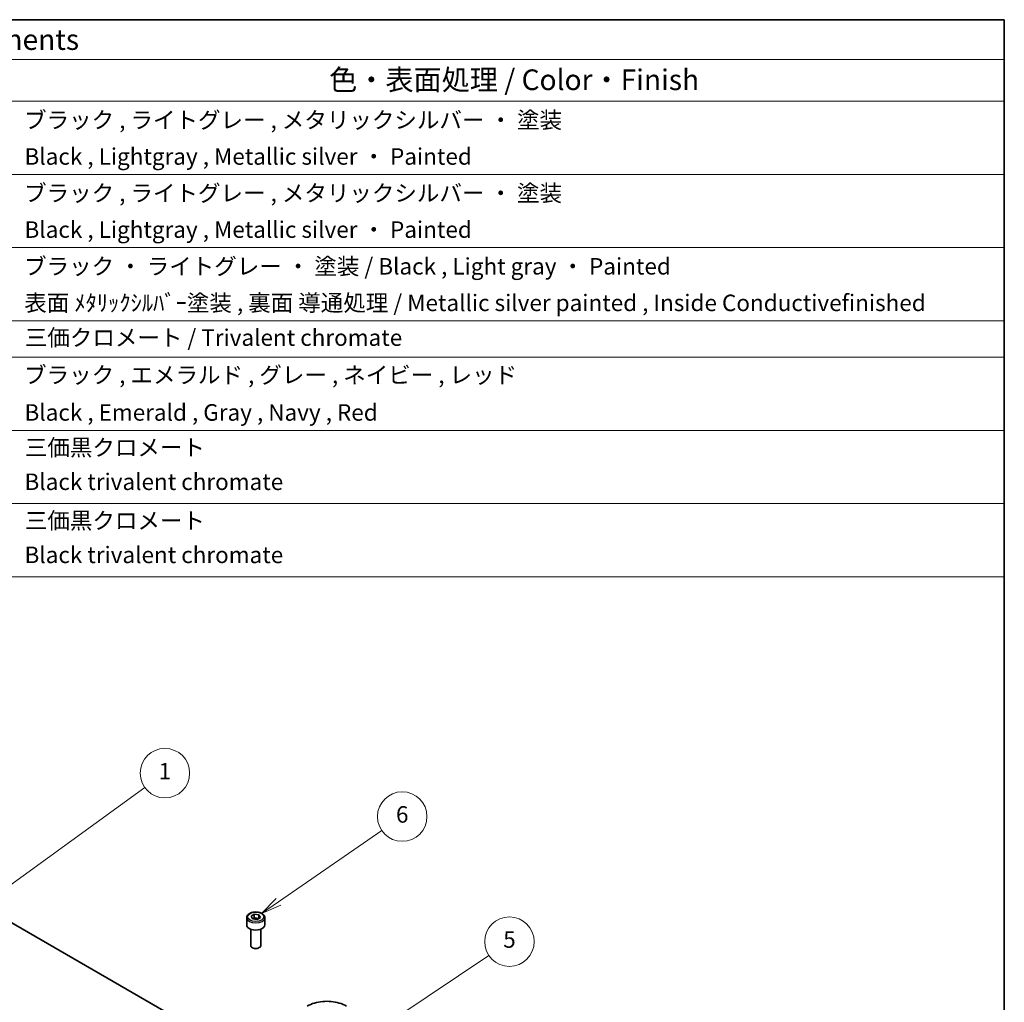
# Model space of a CAD drawing. Units: millimetres. Extents: x 36 to 3980, y 20 to 722.
# Drawn here: x 715 to 1014, y 425 to 722 of the extents above; entities that cross this region are included whole.
import ezdxf

# ---------------------------------------------------------------- set-up
doc = ezdxf.new("R2010")
doc.units = ezdxf.units.MM
doc.header["$LTSCALE"] = 2.5
for name, color, linetype, lineweight in [('Border (ISO)', 7, 'Continuous', 35), ('Symbol (ISO)', 7, 'Continuous', 18), ('Symbol (TK)', 100, 'Continuous', 18), ('Visible (ISO)', 7, 'Continuous', 35), ('Visible Narrow (ISO)', 7, 'Continuous', 25)]:
    doc.layers.add(name, color=color, linetype=linetype, lineweight=lineweight)
doc.styles.add('Note Text (TK)', font='txt')
doc.styles.add('Note Text (TK2)', font='txt')

# ---------------------------------------------------------------- blocks, each defined once
blk = doc.blocks.new('図面枠 tk図枠')
at = {"layer": 'Border (ISO)'}
for p, q in [((14.5, 289), (405.5, 289)), ((405.5, 289), (405.5, 8))]:
    blk.add_line(p, q, dxfattribs=at)
blk = doc.blocks.new('構成内容 _ Components')
at = {"layer": 'Symbol (ISO)'}
for p, q in [((405.5, 289), (145.5, 289)), ((405.5, 289), (405.5, 284.16)), ((405.5, 284.16), (145.5, 284.16)), ((405.5, 284.16), (405.5, 279.12)), ((405.5, 279.12), (145.5, 279.12)), ((405.5, 279.12), (405.5, 221.49)), ((405.5, 270.25), (145.5, 270.25)), ((405.5, 261.39), (145.5, 261.39)), ((405.5, 252.52), (145.5, 252.52)), ((405.5, 248.09), (145.5, 248.09)), ((405.5, 239.22), (145.5, 239.22)), ((405.5, 230.36), (145.5, 230.36)), ((405.5, 221.49), (145.5, 221.49))]:
    blk.add_line(p, q, dxfattribs=at)
at = {"layer": 'Symbol (ISO)', "color": 7, "attachment_point": 7}
for s, insert, char_height, style in [('構成内容 / Components', (256.31, 284.56), 2.5, 'Note Text (TK)'), ('色・表面処理 / Color・Finish', (323.65, 279.69), 2.5, 'Note Text (TK)'), ('ブラック , ライトグレー , メタリックシルバー ・ 塗装', (286.67, 275.22), 2, 'Note Text (TK2)'), ('Black , Lightgray , Metallic silver ・ Painted', (286.72, 270.8), 2, 'Note Text (TK2)'), ('ブラック , ライトグレー , メタリックシルバー ・ 塗装', (286.67, 266.36), 2, 'Note Text (TK2)'), ('Black , Lightgray , Metallic silver ・ Painted', (286.72, 261.94), 2, 'Note Text (TK2)'), ('ブラック ・ ライトグレー ・ 塗装 / Black , Light gray ・ Painted', (286.67, 257.49), 2, 'Note Text (TK2)'), ('表面 ﾒﾀﾘｯｸｼﾙﾊﾞｰ塗装 , 裏面 導通処理 / Metallic silver painted , Inside Conductivefinished', (286.69, 253.06), 2, 'Note Text (TK2)'), ('三価クロメート / Trivalent chromate', (286.76, 248.85), 2, 'Note Text (TK2)'), ('ブラック , エメラルド , グレー , ネイビー , レッド ', (286.67, 244.32), 2, 'Note Text (TK2)'), ('Black , Emerald , Gray , Navy , Red', (286.72, 239.78), 2, 'Note Text (TK2)'), ('三価黒クロメート', (286.76, 235.53), 2, 'Note Text (TK2)'), ('Black trivalent chromate', (286.72, 231.38), 2, 'Note Text (TK2)'), ('三価黒クロメート', (286.76, 226.67), 2, 'Note Text (TK2)'), ('Black trivalent chromate', (286.72, 222.52), 2, 'Note Text (TK2)')]:
    blk.add_mtext(s, dxfattribs=dict(at, insert=insert, char_height=char_height, style=style))
blk = doc.blocks.new('バルーン1')
at = {"layer": 'Symbol (TK)', "color": 100}
for p, q in [((283.56, 183.12), (301.32, 195.94)), ((283.27, 183.53), (281.53, 181.66)), ((283.56, 183.12), (281.53, 181.66)), ((281.53, 181.66), (283.85, 182.72))]:
    blk.add_line(p, q, dxfattribs=at)
at = {"layer": 'Symbol (TK)'}
blk.add_circle((303.74, 197.69), 3, dxfattribs=at)
at = {"layer": 'Symbol (TK)', "color": 7, "insert": (303.74, 197.67), "char_height": 2, "attachment_point": 5, "style": 'Note Text (TK2)'}
blk.add_mtext('1', dxfattribs=at)
blk = doc.blocks.new('バルーン2')
at = {"layer": 'Symbol (TK)', "color": 100}
for p, q in [((317.5, 182.1), (330.05, 190.74)), ((317.22, 182.51), (315.45, 180.68)), ((317.5, 182.1), (315.45, 180.68)), ((315.45, 180.68), (317.79, 181.69))]:
    blk.add_line(p, q, dxfattribs=at)
at = {"layer": 'Symbol (TK)'}
blk.add_circle((332.51, 192.43), 3, dxfattribs=at)
at = {"layer": 'Symbol (TK)', "color": 7, "insert": (332.51, 192.43), "char_height": 2, "attachment_point": 5, "style": 'Note Text (TK2)'}
blk.add_mtext('6', dxfattribs=at)
blk = doc.blocks.new('バルーン3')
at = {"layer": 'Symbol (TK)', "color": 100}
for p, q in [((331.96, 168.2), (343.02, 175.61)), ((331.68, 168.61), (329.88, 166.81)), ((331.96, 168.2), (329.88, 166.81)), ((329.88, 166.81), (332.24, 167.78))]:
    blk.add_line(p, q, dxfattribs=at)
at = {"layer": 'Symbol (TK)'}
blk.add_circle((345.51, 177.27), 3, dxfattribs=at)
at = {"layer": 'Symbol (TK)', "color": 7, "insert": (345.51, 177.27), "char_height": 2, "attachment_point": 5, "style": 'Note Text (TK2)'}
blk.add_mtext('5', dxfattribs=at)

msp = doc.modelspace()

# ---------------------------------------------------------------- linework, layer by layer
at = {"layer": 'Visible (ISO)'}
for p, q in [((671.6221, 472.746), (783.1838, 408.3358)), ((785.4669, 450.869), (786.4263, 451.4916)), ((785.9211, 450.078), (785.4669, 450.869)), ((786.4263, 451.4916), (787.8399, 451.3232)), ((786.4263, 450.4302), (786.4263, 451.4916)), ((787.8399, 451.3232), (788.2941, 450.5322)), ((787.8399, 450.2618), (787.8399, 451.3232)), ((784.1305, 450.4557), (784.1305, 448.2511)), ((787.3347, 449.9096), (785.9211, 450.078)), ((788.2941, 450.5322), (787.3347, 449.9096)), ((789.6305, 450.4557), (789.6305, 448.2511)), ((785.3805, 446.9204), (785.3805, 441.9696)), ((788.3805, 446.9204), (788.3805, 441.9696)), ((786.0367, 441.232), (785.8199, 441.3572)), ((787.7243, 441.232), (787.9412, 441.3572))]:
    msp.add_line(p, q, dxfattribs=at)
for centre, major_axis, start_param, end_param in [((786.8805, 448.2511), (2.75, 0), 3.14159265, 6.28318531), ((786.8805, 441.9696), (1.5, 0), 3.14159265, 6.28318531), ((786.8805, 441.7191), (1.1933, 0), 3.92699082, 5.49778714)]:
    msp.add_ellipse(centre, major_axis=major_axis, ratio=0.57735027, start_param=start_param, end_param=end_param, dxfattribs=at)
for points, knots in [([(784.1305, 450.4557), (784.1305, 450.627), (784.1709, 450.7976), (784.3261, 451.1268), (784.4461, 451.2832), (784.7625, 451.5775), (784.9672, 451.7109), (785.4356, 451.9329), (785.7014, 452.0198), (786.2607, 452.1372), (786.554, 452.1679), (787.1404, 452.1721), (787.4334, 452.1458), (787.9935, 452.0379), (788.2605, 451.9562), (788.7437, 451.7405), (788.9598, 451.6063), (789.3105, 451.2933), (789.4476, 451.1148), (789.5964, 450.7704), (789.6305, 450.6133), (789.6305, 450.4557)], [2.41452918, 2.41452918, 2.41452918, 2.41452918, 2.68032355, 2.68032355, 2.96994805, 2.96994805, 3.29804297, 3.29804297, 3.63675384, 3.63675384, 3.97288702, 3.97288702, 4.30744643, 4.30744643, 4.64336187, 4.64336187, 4.98201413, 4.98201413, 5.31161377, 5.31161377, 5.55612183, 5.55612183, 5.55612183, 5.55612183]), ([(802.4975, 423.6512), (803.1729, 424.0411), (803.9173, 424.3493), (805.4925, 424.8127), (806.3237, 424.9673), (808.0165, 425.1221), (808.878, 425.1221), (810.5709, 424.9673), (811.402, 424.8127), (812.9773, 424.3493), (813.7216, 424.0411), (814.397, 423.6512)], [3.14159265, 3.14159265, 3.14159265, 3.14159265, 3.45575192, 3.45575192, 3.76991118, 3.76991118, 4.08407045, 4.08407045, 4.39822972, 4.39822972, 4.71238898, 4.71238898, 4.71238898, 4.71238898])]:
    msp.add_open_spline(points, degree=3, knots=knots, dxfattribs=at)
for points, weights in [([(786.4263, 450.4302), (786.2014, 450.2045), (786.0062, 450.0679)], [1, 1.06701399795, 1.07596903931]), ([(787.8399, 450.2618), (787.1331, 450.1759), (786.4263, 450.4302)], [1, 1.15470053838, 1]), ([(787.8477, 450.2425), (787.8438, 450.252), (787.8399, 450.2618)], [1.00454603996, 1.00230743656, 1])]:
    msp.add_rational_spline(points, weights, degree=2, dxfattribs=at)
at = {"layer": 'Visible Narrow (ISO)'}
msp.add_ellipse((786.8805, 450.7006), major_axis=(2.45, 0), ratio=0.57735027, dxfattribs=at)
msp.add_ellipse((786.8805, 450.4557), major_axis=(-2.75, 0), ratio=0.57735027, start_param=0, end_param=3.14159265, dxfattribs=at)

# ---------------------------------------------------------------- block references
at = {"xscale": 2.5, "yscale": 2.5, "zscale": 2.5}
msp.add_blockref('図面枠 tk図枠', (0, 0), dxfattribs=at)
at = {"layer": 'Symbol (ISO)', "xscale": 2.5, "yscale": 2.5, "zscale": 2.5}
msp.add_blockref('構成内容 _ Components', (0, 0), dxfattribs=at)
at = {"layer": 'Symbol (TK)', "xscale": 2.5, "yscale": 2.5, "zscale": 2.5}
for name in ['バルーン1', 'バルーン2', 'バルーン3']:
    msp.add_blockref(name, (0, 0), dxfattribs=at)

doc.saveas('drawing.dxf')
